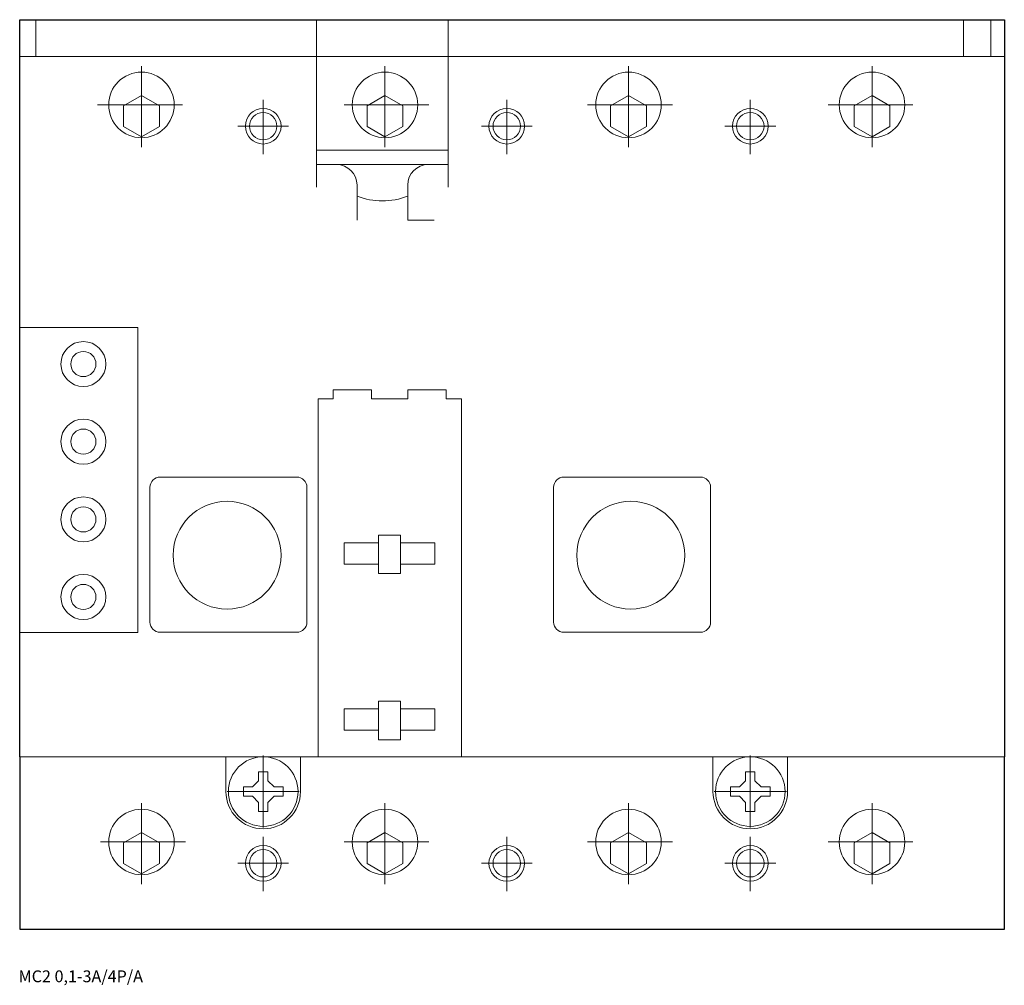
# Model space of a CAD drawing. Extents: x 0 to 142, y -33 to 106.
import ezdxf

# ---------------------------------------------------------------- set-up
doc = ezdxf.new("R2010")
doc.units = 0
for name, color, linetype in [('schrack-descr', 7, 'Continuous'), ('schrack-symbol', 7, 'Continuous'), ('schrack-terminal', 7, 'Continuous')]:
    doc.layers.add(name, color=color, linetype=linetype)
for name, color, linetype, lineweight in [('schrack-details', 4, 'Continuous', 5), ('schrack-others', 2, 'Continuous', 13), ('schrack-outline', 1, 'Continuous', 25)]:
    doc.layers.add(name, color=color, linetype=linetype, lineweight=lineweight)
doc.styles.add('styl', font='simplex_.ttf')

# ---------------------------------------------------------------- blocks, each defined once
blk = doc.blocks.new('c_rdc_mc2_4_v')
at = {"layer": 'schrack-details'}
for p, q in [((2.33, 105.96), (2.33, 100.67)), ((42.64, 105.96), (42.64, 81.88)), ((61.6, 105.96), (61.6, 81.88)), ((135.66, 105.96), (135.66, 100.67)), ((139.57, 100.67), (139.57, 105.96)), ((17.5, 99.29), (17.5, 87.64)), ((52.5, 99.29), (52.5, 87.64)), ((87.5, 99.29), (87.5, 87.64)), ((122.5, 99.29), (122.5, 87.64)), ((23.38, 93.71), (11.19, 93.71)), ((35, 86.64), (35, 94.44)), ((46.62, 93.71), (58.81, 93.71)), ((70, 86.64), (70, 94.44)), ((81.62, 93.71), (93.81, 93.71)), ((105, 86.64), (105, 94.44)), ((128.38, 93.71), (116.19, 93.71)), ((31.36, 90.65), (38.65, 90.65)), ((73.64, 90.65), (66.35, 90.65)), ((101.36, 90.65), (108.65, 90.65)), ((42.64, 87.19), (61.6, 87.19)), ((42.64, 85.14), (61.6, 85.14)), ((42.64, 85.14), (45.52, 85.14)), ((58.72, 85.14), (61.6, 85.14)), ((48.48, 77.14), (48.48, 82.18)), ((55.76, 77.14), (55.76, 82.18)), ((55.76, 77.14), (59.56, 77.14)), ((0, 61.71), (17, 61.71)), ((17, 61.71), (17, 17.87)), ((45.06, 51.47), (45.06, 52.73)), ((45.06, 52.73), (50.56, 52.73)), ((50.56, 52.73), (50.56, 51.47)), ((55.8, 51.47), (55.8, 52.73)), ((55.8, 52.73), (61.3, 52.73)), ((61.3, 52.73), (61.3, 51.47)), ((42.88, 51.47), (42.88, 0)), ((42.88, 51.47), (45.06, 51.47)), ((50.56, 51.47), (55.8, 51.47)), ((61.3, 51.47), (63.48, 51.47)), ((63.48, 51.47), (63.48, 0)), ((20.2, 40.21), (39.8, 40.21)), ((78.21, 40.21), (97.81, 40.21)), ((18.72, 38.73), (18.72, 19.37)), ((41.28, 38.73), (41.28, 19.37)), ((76.73, 38.73), (76.73, 19.37)), ((99.29, 38.73), (99.29, 19.37)), ((17, 17.87), (0, 17.87)), ((20.2, 17.89), (39.8, 17.89)), ((78.21, 17.89), (97.81, 17.89)), ((29.64, -5), (29.64, 0)), ((35, -10.18), (35, 0.18)), ((40.36, -5), (40.36, 0)), ((99.64, -5), (99.64, 0)), ((105, -10.18), (105, 0.18)), ((110.36, -5), (110.36, 0)), ((34.33, -2.15), (35, -2.15)), ((34.33, -3.44), (34.33, -2.15)), ((35, -2.15), (35.67, -2.15)), ((35.67, -2.15), (35.67, -3.44)), ((104.33, -2.15), (105, -2.15)), ((104.33, -3.44), (104.33, -2.15)), ((105, -2.15), (105.67, -2.15)), ((105.67, -2.15), (105.67, -3.44)), ((34.33, -3.44), (33.44, -4.33)), ((35.67, -3.44), (36.56, -4.33)), ((104.33, -3.44), (103.44, -4.33)), ((105.67, -3.44), (106.56, -4.33)), ((40.18, -5), (29.82, -5)), ((32.15, -4.33), (33.44, -4.33)), ((32.15, -5), (32.15, -4.33)), ((32.15, -5.67), (32.15, -5)), ((36.56, -4.33), (37.85, -4.33)), ((37.85, -4.33), (37.85, -5)), ((37.85, -5), (37.85, -5.67)), ((110.18, -5), (99.82, -5)), ((102.15, -4.33), (103.44, -4.33)), ((102.15, -5), (102.15, -4.33)), ((102.15, -5.67), (102.15, -5)), ((106.56, -4.33), (107.85, -4.33)), ((107.85, -4.33), (107.85, -5)), ((107.85, -5), (107.85, -5.67)), ((17.5, -6.67), (17.5, -18.33)), ((33.44, -5.67), (32.15, -5.67)), ((34.33, -6.56), (33.44, -5.67)), ((34.33, -7.85), (34.33, -6.56)), ((35.67, -6.56), (36.56, -5.67)), ((35.67, -6.56), (35.67, -7.85)), ((37.85, -5.67), (36.56, -5.67)), ((52.5, -6.67), (52.5, -18.33)), ((87.5, -6.67), (87.5, -18.33)), ((103.44, -5.67), (102.15, -5.67)), ((104.33, -6.56), (103.44, -5.67)), ((104.33, -7.85), (104.33, -6.56)), ((105.67, -6.56), (106.56, -5.67)), ((105.67, -6.56), (105.67, -7.85)), ((107.85, -5.67), (106.56, -5.67)), ((122.5, -6.67), (122.5, -18.33)), ((35, -7.85), (34.33, -7.85)), ((35.67, -7.85), (35, -7.85)), ((105, -7.85), (104.33, -7.85)), ((105.67, -7.85), (105, -7.85)), ((11.62, -12.25), (23.81, -12.25)), ((35, -19.32), (35, -11.52)), ((46.62, -12.25), (58.81, -12.25)), ((70, -19.32), (70, -11.52)), ((81.62, -12.25), (93.81, -12.25)), ((105, -19.32), (105, -11.52)), ((128.38, -12.25), (116.19, -12.25)), ((31.36, -15.31), (38.65, -15.31)), ((73.64, -15.31), (66.35, -15.31)), ((101.36, -15.31), (108.65, -15.31))]:
    blk.add_line(p, q, dxfattribs=at)
for points in [[(17.5, 89.12), (20.07, 90.61), (20.07, 93.57), (17.5, 95.06), (14.93, 93.57), (14.93, 90.61)], [(52.5, 89.12), (49.93, 90.61), (49.93, 93.57), (52.5, 95.06), (55.07, 93.57), (55.07, 90.61)], [(87.5, 89.12), (84.93, 90.61), (84.93, 93.57), (87.5, 95.06), (90.07, 93.57), (90.07, 90.61)], [(122.5, 89.12), (125.07, 90.61), (125.07, 93.57), (122.5, 95.06), (119.93, 93.57), (119.93, 90.61)], [(51.58, 31.87), (54.71, 31.87), (54.71, 26.33), (51.58, 26.33)], [(51.58, 7.99), (54.71, 7.99), (54.71, 2.45), (51.58, 2.45)], [(17.5, -16.84), (20.07, -15.36), (20.07, -12.39), (17.5, -10.9), (14.93, -12.39), (14.93, -15.36)], [(52.5, -16.84), (49.93, -15.36), (49.93, -12.39), (52.5, -10.9), (55.07, -12.39), (55.07, -15.36)], [(87.5, -16.84), (84.93, -15.36), (84.93, -12.39), (87.5, -10.9), (90.07, -12.39), (90.07, -15.36)], [(122.5, -16.84), (125.07, -15.36), (125.07, -12.39), (122.5, -10.9), (119.93, -12.39), (119.93, -15.36)]]:
    blk.add_lwpolyline(points, close=True, dxfattribs=at)
for points in [[(51.58, 27.68), (46.61, 27.68), (46.61, 30.74), (51.58, 30.74)], [(54.71, 30.74), (59.68, 30.74), (59.68, 27.68), (54.71, 27.68)], [(51.58, 3.81), (46.61, 3.81), (46.61, 6.87), (51.58, 6.87)], [(54.71, 6.87), (59.68, 6.87), (59.68, 3.81), (54.71, 3.81)]]:
    blk.add_lwpolyline(points, dxfattribs=at)
for centre, radius in [((17.5, 93.71), 4.71), ((52.5, 93.71), 4.71), ((87.5, 93.71), 4.71), ((122.5, 93.71), 4.71), ((35, 90.65), 2.56), ((35, 90.65), 1.97), ((70, 90.65), 2.56), ((70, 90.65), 1.97), ((105, 90.65), 2.56), ((105, 90.65), 1.97), ((9.15, 56.46), 3.23), ((9.15, 56.46), 1.81), ((9.15, 45.3), 3.23), ((9.15, 45.3), 1.81), ((9.15, 34.13), 3.23), ((9.15, 34.13), 1.81), ((29.81, 28.98), 7.75), ((87.82, 28.98), 7.75), ((9.15, 22.97), 3.23), ((9.15, 22.97), 1.81), ((35, -5), 5), ((105, -5), 5), ((17.5, -12.25), 4.71), ((52.5, -12.25), 4.71), ((87.5, -12.25), 4.71), ((122.5, -12.25), 4.71), ((35, -15.31), 2.56), ((35, -15.31), 1.97), ((70, -15.31), 2.56), ((70, -15.31), 1.97), ((105, -15.31), 2.56), ((105, -15.31), 1.97)]:
    blk.add_circle(centre, radius, dxfattribs=at)
for centre, radius, start, end in [((45.52, 82.18), 2.96, 0, 90), ((58.72, 82.18), 2.96, 90, 180), ((52.12, 89.71), 9.8, 248.2248, 291.7752), ((20.2, 38.73), 1.48, 90, 180), ((39.8, 38.73), 1.48, 0, 90), ((78.21, 38.73), 1.48, 90, 180), ((97.81, 38.73), 1.48, 0, 90), ((20.2, 19.37), 1.48, 180, 270), ((39.8, 19.37), 1.48, 270, 0), ((78.21, 19.37), 1.48, 180, 270), ((97.81, 19.37), 1.48, 270, 0), ((35, -5), 5.36, 180, 0), ((105, -5), 5.36, 180, 0)]:
    blk.add_arc(centre, radius, start, end, dxfattribs=at)
at = {"layer": 'schrack-others'}
for p, q in [((0, 100.67), (141.51, 100.67)), ((141.51, 0), (0, 0))]:
    blk.add_line(p, q, dxfattribs=at)
at = {"layer": 'schrack-outline'}
for p, q in [((0, 105.96), (141.51, 105.96)), ((0, 0), (0, 105.96)), ((141.51, 105.96), (141.51, 0)), ((0, 0), (0, -24.78)), ((141.51, -24.78), (141.51, 0)), ((0, -24.78), (141.51, -24.78))]:
    blk.add_line(p, q, dxfattribs=at)
at = {"layer": 'schrack-descr', "style": 'styl'}
blk.add_attdef('DESCRIPTION', (-0.16, -32.41), '', height=1.7, dxfattribs=at)
at = {"layer": 'schrack-symbol', "style": 'styl'}
blk.add_attdef('SYMBOL', (83.69, 104.88), '', height=25, rotation=90, dxfattribs=at)
at = {"layer": 'schrack-terminal', "style": 'styl'}
for tag in ['TERMINAL2', 'TERMINAL']:
    blk.add_attdef(tag, (-0.18, -35.03), '', height=1.7, dxfattribs=at)

msp = doc.modelspace()

# ---------------------------------------------------------------- block references
ref = msp.add_blockref('c_rdc_mc2_4_v', (0, 0))
ref.add_attrib('DESCRIPTION', 'MC2 0,1-3A/4P/A', (-0.16, -32.41), dxfattribs={"layer": 'schrack-descr', "height": 1.7, "style": 'styl'})

doc.saveas('drawing.dxf')
